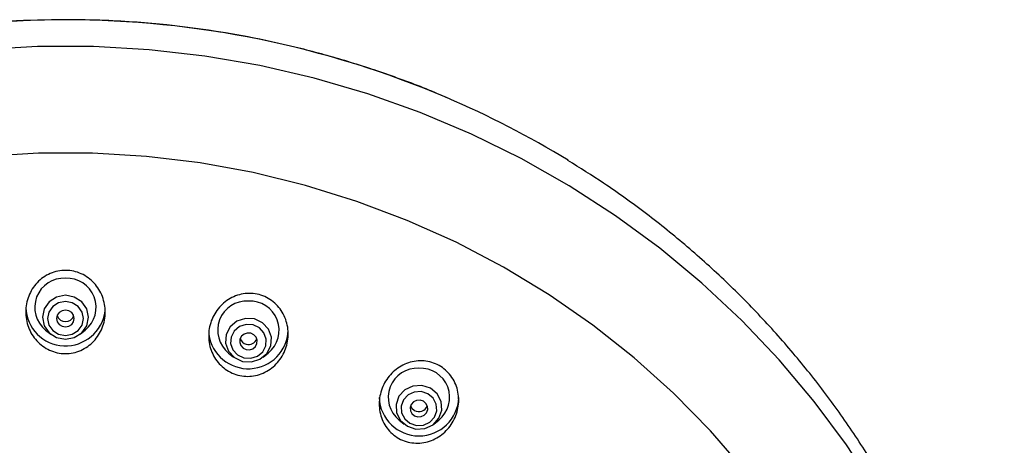
# Model space of a CAD drawing. Units: millimetres. Extents: x -1443 to 210, y -127 to 515.
# Drawn here: x -1146 to -1090, y 262 to 286 of the extents above; entities that cross this region are included whole.
import ezdxf

# ---------------------------------------------------------------- set-up
doc = ezdxf.new("R2010")
doc.units = ezdxf.units.MM
doc.layers.add('A1', color=7, linetype='Continuous')

msp = doc.modelspace()

# ---------------------------------------------------------------- linework, layer by layer
at = {"layer": 'A1'}
for p, q in [((-1144.611, 268.559), (-1144.327, 268.334)), ((-1142.654, 268.334), (-1142.37, 268.559)), ((-1134.258, 267.263), (-1133.974, 267.038)), ((-1132.301, 267.038), (-1132.017, 267.263)), ((-1124.611, 263.463), (-1124.327, 263.238)), ((-1122.654, 263.238), (-1122.37, 263.463))]:
    msp.add_line(p, q, dxfattribs=at)
at = {"layer": 'A1', "flags": 128}
for points in [[(-1097.63, 259.501), (-1099.298, 262.061), (-1101.124, 264.521), (-1103.102, 266.872), (-1105.224, 269.108), (-1107.482, 271.218), (-1109.869, 273.197), (-1112.376, 275.037), (-1114.994, 276.731), (-1117.713, 278.273), (-1120.525, 279.659), (-1123.418, 280.882), (-1126.384, 281.938), (-1129.41, 282.824), (-1132.486, 283.537), (-1135.602, 284.074), (-1138.746, 284.433), (-1141.907, 284.613), (-1145.074, 284.613), (-1148.235, 284.433)], [(-1105.053, 260.616), (-1106.995, 262.864), (-1109.082, 264.99), (-1111.307, 266.988), (-1113.659, 268.848), (-1116.13, 270.563), (-1118.709, 272.127), (-1121.388, 273.534), (-1124.154, 274.777), (-1126.997, 275.852), (-1129.905, 276.754), (-1132.868, 277.48), (-1135.872, 278.027), (-1138.907, 278.393), (-1141.961, 278.576), (-1145.02, 278.576), (-1148.073, 278.393)], [(-1143.49, 268.046), (-1142.99, 268.141), (-1142.566, 268.41), (-1142.283, 268.813), (-1142.184, 269.289), (-1142.283, 269.764), (-1142.566, 270.168), (-1142.99, 270.437), (-1143.49, 270.532), (-1143.99, 270.437), (-1144.414, 270.168), (-1144.698, 269.764), (-1144.797, 269.289), (-1144.698, 268.813), (-1144.414, 268.41), (-1143.99, 268.141), (-1143.49, 268.046)], [(-1143.49, 268.253), (-1143.102, 268.326), (-1142.772, 268.536), (-1142.552, 268.849), (-1142.475, 269.219), (-1142.552, 269.588), (-1142.772, 269.902), (-1143.102, 270.111), (-1143.49, 270.184), (-1143.879, 270.111), (-1144.209, 269.902), (-1144.429, 269.588), (-1144.506, 269.219), (-1144.429, 268.849), (-1144.209, 268.536), (-1143.879, 268.326), (-1143.49, 268.253)], [(-1143.49, 268.743), (-1143.299, 268.779), (-1143.137, 268.882), (-1143.028, 269.037), (-1142.99, 269.219), (-1143.028, 269.4), (-1143.137, 269.555), (-1143.299, 269.658), (-1143.49, 269.694), (-1143.682, 269.658), (-1143.844, 269.555), (-1143.952, 269.4), (-1143.99, 269.219), (-1143.952, 269.037), (-1143.844, 268.882), (-1143.682, 268.779), (-1143.49, 268.743)], [(-1133.476, 266.792), (-1132.967, 266.761), (-1132.484, 266.917), (-1132.101, 267.236), (-1131.875, 267.671), (-1131.842, 268.155), (-1132.006, 268.614), (-1132.342, 268.979), (-1132.799, 269.193), (-1133.308, 269.225), (-1133.791, 269.069), (-1134.174, 268.749), (-1134.4, 268.314), (-1134.433, 267.831), (-1134.269, 267.371), (-1133.933, 267.007), (-1133.476, 266.792)], [(-1133.401, 266.989), (-1133.005, 266.965), (-1132.63, 267.086), (-1132.332, 267.334), (-1132.156, 267.672), (-1132.131, 268.049), (-1132.258, 268.405), (-1132.519, 268.689), (-1132.875, 268.855), (-1133.27, 268.88), (-1133.646, 268.759), (-1133.943, 268.51), (-1134.119, 268.172), (-1134.145, 267.796), (-1134.017, 267.44), (-1133.756, 267.156), (-1133.401, 266.989)], [(-1133.267, 267.463), (-1133.072, 267.451), (-1132.888, 267.511), (-1132.741, 267.633), (-1132.655, 267.799), (-1132.642, 267.985), (-1132.705, 268.16), (-1132.833, 268.3), (-1133.008, 268.382), (-1133.203, 268.394), (-1133.388, 268.334), (-1133.534, 268.212), (-1133.621, 268.046), (-1133.633, 267.86), (-1133.571, 267.685), (-1133.442, 267.545), (-1133.267, 267.463)], [(-1124.144, 263.117), (-1123.661, 262.961), (-1123.152, 262.993), (-1122.695, 263.207), (-1122.359, 263.572), (-1122.195, 264.031), (-1122.228, 264.515), (-1122.454, 264.949), (-1122.837, 265.269), (-1123.32, 265.425), (-1123.829, 265.393), (-1124.286, 265.179), (-1124.622, 264.814), (-1124.786, 264.355), (-1124.753, 263.871), (-1124.527, 263.436), (-1124.144, 263.117)], [(-1123.998, 263.286), (-1123.623, 263.165), (-1123.227, 263.19), (-1122.872, 263.356), (-1122.611, 263.64), (-1122.483, 263.997), (-1122.509, 264.373), (-1122.685, 264.711), (-1122.983, 264.959), (-1123.358, 265.08), (-1123.753, 265.056), (-1124.109, 264.889), (-1124.37, 264.606), (-1124.497, 264.249), (-1124.472, 263.873), (-1124.296, 263.535), (-1123.998, 263.286)], [(-1123.74, 263.711), (-1123.556, 263.651), (-1123.361, 263.663), (-1123.186, 263.745), (-1123.057, 263.885), (-1122.995, 264.061), (-1123.007, 264.246), (-1123.094, 264.412), (-1123.24, 264.534), (-1123.425, 264.594), (-1123.62, 264.582), (-1123.795, 264.5), (-1123.923, 264.36), (-1123.986, 264.185), (-1123.973, 264), (-1123.887, 263.833), (-1123.74, 263.711)], [(-1123.965, 264.273), (-1123.887, 264.134), (-1123.74, 264.012)]]:
    msp.add_lwpolyline(points, dxfattribs=at)
at = {"layer": 'A1'}
for centre, radius, start, end in [((-1143.49, 231.166), 54.966, 66.9014, 113.0738), ((-1142.959, 232.566), 53.471, 58.5441, 66.8372), ((-1143.573, 269.849), 1.655, 87.1298, 231.1863), ((-1143.408, 269.849), 1.655, 308.8137, 92.8702), ((-1133.221, 268.552), 1.655, 87.1299, 231.1863), ((-1133.055, 268.552), 1.655, 308.8137, 92.8702), ((-1143.487, 269.926), 2.255, 182.2463, 352.6856), ((-1143.5, 269.539), 0.495, 200.0878, 271.0686), ((-1143.481, 269.539), 0.495, 268.9314, 339.9122), ((-1133.141, 268.632), 2.256, 187.8895, 357.7036), ((-1133.153, 268.239), 0.488, 199.8631, 256.4531), ((-1133.135, 268.251), 0.504, 254.8181, 339.3661), ((-1123.573, 264.753), 1.655, 87.1299, 231.1863), ((-1123.408, 264.753), 1.655, 308.8138, 92.8701), ((-1123.49, 264.826), 2.252, 182.1535, 357.8465), ((-1123.49, 264.451), 0.506, 240.3105, 339.3689)]:
    msp.add_arc(centre, radius, start, end, dxfattribs=at)
for points, knots in [([(-1143.49, 286.139), (-1144.545, 286.122), (-1146.019, 286.099), (-1148.184, 285.946), (-1150.013, 285.765), (-1152.186, 285.463), (-1154.455, 285.054), (-1156.813, 284.521), (-1159.224, 283.863), (-1161.656, 283.067), (-1163.593, 282.356), (-1164.695, 281.869), (-1165.002, 281.734)], [0, 0, 0, 0, 0.142829, 0.199549, 0.293892, 0.391781, 0.496779, 0.606414, 0.719693, 0.835822, 0.954234, 1, 1, 1, 1]), ([(-1121.95, 281.73), (-1122.06, 281.78), (-1123.017, 282.214), (-1124.872, 282.906), (-1127.504, 283.791), (-1130.157, 284.522), (-1132.786, 285.11), (-1135.317, 285.548), (-1137.525, 285.828), (-1139.487, 286.002), (-1141.398, 286.115), (-1142.752, 286.13), (-1143.49, 286.139)], [0, 0, 0, 0, 0.0164778, 0.1429338, 0.2687243, 0.3933819, 0.5159041, 0.6336707, 0.7410401, 0.8169157, 0.9001419, 1, 1, 1, 1]), ([(-1092.966, 219.063), (-1092.82, 219.484), (-1092.356, 220.825), (-1091.748, 223.14), (-1091.138, 225.991), (-1090.706, 228.874), (-1090.441, 231.774), (-1090.347, 234.683), (-1090.423, 237.591), (-1090.67, 240.49), (-1091.087, 243.371), (-1091.671, 246.223), (-1092.421, 249.039), (-1093.335, 251.809), (-1094.409, 254.525), (-1095.642, 257.177), (-1097.027, 259.758), (-1098.562, 262.26), (-1100.241, 264.674), (-1102.06, 266.992), (-1104.011, 269.208), (-1106.091, 271.313), (-1108.29, 273.303), (-1110.606, 275.166), (-1112.861, 276.8), (-1114.385, 277.746), (-1115.065, 278.168)], [0, 0, 0, 0, 0.019646, 0.062616, 0.105556, 0.14847, 0.191364, 0.234242, 0.27711, 0.319971, 0.36283, 0.405694, 0.448566, 0.491453, 0.53436, 0.577289, 0.620247, 0.663236, 0.706258, 0.749318, 0.792415, 0.835551, 0.878727, 0.921943, 0.965198, 1, 1, 1, 1]), ([(-1145.035, 267.876), (-1145.143, 267.983), (-1145.239, 268.098), (-1145.408, 268.346), (-1145.481, 268.48), (-1145.601, 268.757), (-1145.647, 268.9), (-1145.713, 269.194), (-1145.733, 269.345), (-1145.744, 269.646), (-1145.736, 269.796), (-1145.693, 270.094), (-1145.657, 270.243), (-1145.559, 270.527), (-1145.498, 270.664), (-1145.348, 270.926), (-1145.261, 271.051), (-1144.968, 271.392), (-1144.725, 271.583), (-1144.322, 271.784), (-1144.179, 271.838), (-1143.887, 271.914), (-1143.738, 271.936), (-1143.437, 271.95), (-1143.284, 271.941), (-1142.988, 271.891), (-1142.843, 271.851), (-1142.559, 271.74), (-1142.426, 271.671), (-1142.174, 271.506), (-1142.055, 271.41), (-1141.84, 271.198), (-1141.744, 271.083), (-1141.574, 270.833), (-1141.501, 270.699), (-1141.322, 270.286), (-1141.254, 269.984), (-1141.236, 269.535), (-1141.244, 269.383), (-1141.288, 269.083), (-1141.323, 268.938), (-1141.42, 268.653), (-1141.483, 268.514), (-1141.632, 268.252), (-1141.718, 268.129), (-1141.914, 267.901), (-1142.025, 267.795), (-1142.261, 267.61), (-1142.388, 267.529), (-1142.659, 267.394), (-1142.802, 267.341), (-1143.092, 267.265), (-1143.242, 267.242), (-1143.545, 267.229), (-1143.695, 267.238), (-1143.992, 267.287), (-1144.14, 267.328), (-1144.56, 267.493), (-1144.818, 267.662), (-1145.035, 267.876)], [0, 0, 0, 0, 0.03125, 0.03125, 0.0625, 0.0625, 0.09375, 0.09375, 0.125, 0.125, 0.15625, 0.15625, 0.1875, 0.1875, 0.21875, 0.21875, 0.25, 0.25, 0.3125, 0.3125, 0.34375, 0.34375, 0.375, 0.375, 0.40625, 0.40625, 0.4375, 0.4375, 0.46875, 0.46875, 0.5, 0.5, 0.53125, 0.53125, 0.5625, 0.5625, 0.625, 0.625, 0.65625, 0.65625, 0.6875, 0.6875, 0.71875, 0.71875, 0.75, 0.75, 0.78125, 0.78125, 0.8125, 0.8125, 0.84375, 0.84375, 0.875, 0.875, 0.90625, 0.90625, 0.9375, 0.9375, 1, 1, 1, 1]), ([(-1134.707, 266.571), (-1134.815, 266.678), (-1134.91, 266.794), (-1135.076, 267.043), (-1135.148, 267.178), (-1135.264, 267.456), (-1135.308, 267.6), (-1135.368, 267.894), (-1135.385, 268.047), (-1135.39, 268.347), (-1135.378, 268.497), (-1135.328, 268.795), (-1135.289, 268.942), (-1135.135, 269.365), (-1134.978, 269.631), (-1134.584, 270.081), (-1134.34, 270.272), (-1133.939, 270.473), (-1133.796, 270.528), (-1133.506, 270.606), (-1133.358, 270.63), (-1133.058, 270.648), (-1132.906, 270.64), (-1132.61, 270.595), (-1132.465, 270.557), (-1132.181, 270.449), (-1132.047, 270.381), (-1131.796, 270.218), (-1131.676, 270.122), (-1131.463, 269.911), (-1131.367, 269.795), (-1131.199, 269.544), (-1131.128, 269.41), (-1130.955, 268.994), (-1130.893, 268.692), (-1130.885, 268.241), (-1130.897, 268.089), (-1130.947, 267.791), (-1130.985, 267.646), (-1131.088, 267.363), (-1131.153, 267.225), (-1131.306, 266.966), (-1131.394, 266.844), (-1131.592, 266.618), (-1131.703, 266.513), (-1131.94, 266.329), (-1132.067, 266.248), (-1132.472, 266.045), (-1132.766, 265.965), (-1133.219, 265.939), (-1133.368, 265.946), (-1133.664, 265.991), (-1133.812, 266.031), (-1134.233, 266.191), (-1134.491, 266.357), (-1134.707, 266.571)], [0, 0, 0, 0, 0.03125, 0.03125, 0.0625, 0.0625, 0.09375, 0.09375, 0.125, 0.125, 0.15625, 0.15625, 0.1875, 0.1875, 0.25, 0.25, 0.3125, 0.3125, 0.34375, 0.34375, 0.375, 0.375, 0.40625, 0.40625, 0.4375, 0.4375, 0.46875, 0.46875, 0.5, 0.5, 0.53125, 0.53125, 0.5625, 0.5625, 0.625, 0.625, 0.65625, 0.65625, 0.6875, 0.6875, 0.71875, 0.71875, 0.75, 0.75, 0.78125, 0.78125, 0.8125, 0.8125, 0.875, 0.875, 0.90625, 0.90625, 0.9375, 0.9375, 1, 1, 1, 1]), ([(-1125.074, 262.764), (-1125.182, 262.869), (-1125.277, 262.984), (-1125.442, 263.232), (-1125.514, 263.366), (-1125.627, 263.644), (-1125.669, 263.787), (-1125.726, 264.083), (-1125.74, 264.235), (-1125.74, 264.685), (-1125.683, 264.988), (-1125.521, 265.408), (-1125.454, 265.544), (-1125.296, 265.802), (-1125.207, 265.922), (-1125.007, 266.146), (-1124.895, 266.25), (-1124.657, 266.432), (-1124.531, 266.512), (-1124.264, 266.646), (-1124.122, 266.701), (-1123.835, 266.781), (-1123.689, 266.807), (-1123.39, 266.828), (-1123.239, 266.823), (-1122.946, 266.783), (-1122.801, 266.747), (-1122.519, 266.645), (-1122.386, 266.58), (-1122.134, 266.422), (-1122.015, 266.328), (-1121.801, 266.12), (-1121.706, 266.005), (-1121.539, 265.756), (-1121.468, 265.622), (-1121.355, 265.345), (-1121.312, 265.2), (-1121.255, 264.903), (-1121.241, 264.754), (-1121.24, 264.454), (-1121.254, 264.301), (-1121.31, 264.005), (-1121.351, 263.861), (-1121.459, 263.579), (-1121.526, 263.442), (-1121.683, 263.186), (-1121.772, 263.066), (-1122.075, 262.727), (-1122.314, 262.543), (-1122.718, 262.339), (-1122.857, 262.285), (-1123.144, 262.206), (-1123.293, 262.18), (-1123.591, 262.159), (-1123.739, 262.163), (-1124.034, 262.204), (-1124.181, 262.24), (-1124.6, 262.392), (-1124.858, 262.554), (-1125.074, 262.764)], [0, 0, 0, 0, 0.03125, 0.03125, 0.0625, 0.0625, 0.09375, 0.09375, 0.125, 0.125, 0.1875, 0.1875, 0.21875, 0.21875, 0.25, 0.25, 0.28125, 0.28125, 0.3125, 0.3125, 0.34375, 0.34375, 0.375, 0.375, 0.40625, 0.40625, 0.4375, 0.4375, 0.46875, 0.46875, 0.5, 0.5, 0.53125, 0.53125, 0.5625, 0.5625, 0.59375, 0.59375, 0.625, 0.625, 0.65625, 0.65625, 0.6875, 0.6875, 0.71875, 0.71875, 0.75, 0.75, 0.8125, 0.8125, 0.84375, 0.84375, 0.875, 0.875, 0.90625, 0.90625, 0.9375, 0.9375, 1, 1, 1, 1])]:
    msp.add_open_spline(points, degree=3, knots=knots, dxfattribs=at)

doc.saveas('drawing.dxf')
